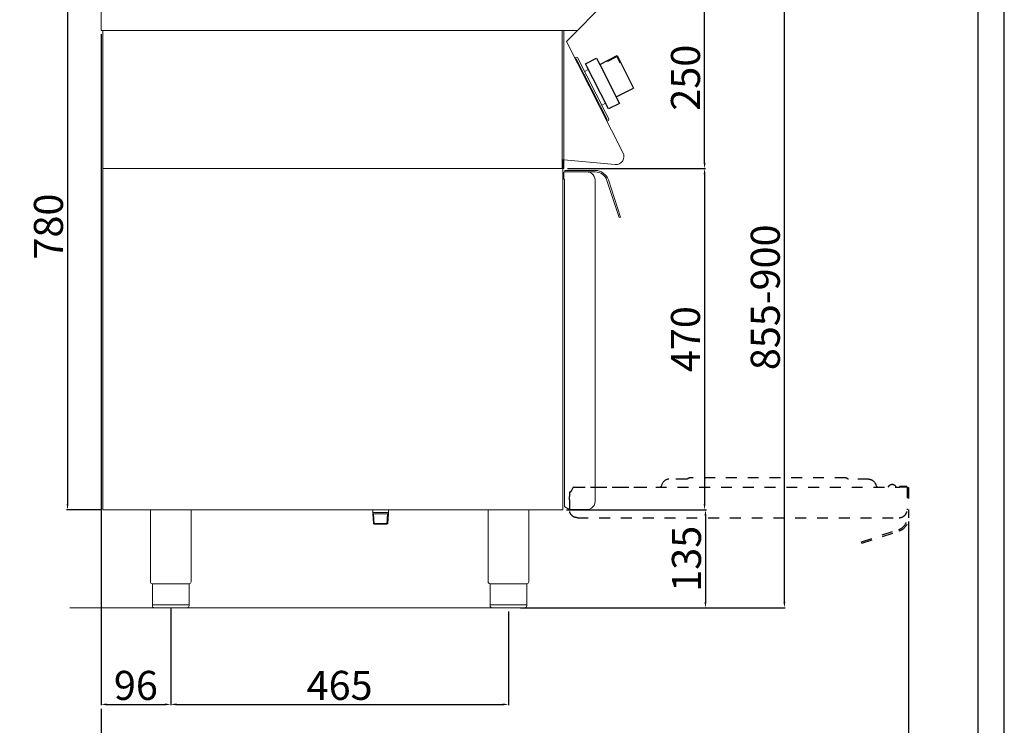
# Model space of a CAD drawing. Units: millimetres. Extents: x -59337 to -56817, y -24759 to -21195.
# Drawn here: x -58173 to -56817, y -22684 to -21712 of the extents above; entities that cross this region are included whole.
import ezdxf

# ---------------------------------------------------------------- set-up
doc = ezdxf.new("R2010")
doc.units = ezdxf.units.MM
doc.linetypes.add('TOPOTRATT', pattern=[6, 3, -3])
doc.layers.add('QUOTE', color=3, linetype='Continuous')
doc.styles.get("Standard").update_dxf_attribs({"font": 'arial.ttf', "height": 40})
doc.dimstyles.new('ISO-25', dxfattribs={"dimtxt": 40, "dimasz": 8, "dimexe": 1.25, "dimexo": 5, "dimtad": 1, "dimtxsty": 'Standard', "dimcen": 2.5, "dimadec": 0, "dimazin": 0, "dimtfac": 1, "dimtmove": 0, "dimatfit": 3, "dimfxl": 1, "dimarcsym": 0})

# ---------------------------------------------------------------- blocks, each defined once
blk = doc.blocks.new('*D683')
at = {"color": 0, "lineweight": -2}
for p, q in [((-57367.6, -21666.7), (-57229, -21666.7)), ((-57230.2, -21908.7), (-57230.2, -21674.7)), ((-57419.2, -21916.7), (-57229, -21916.7))]:
    blk.add_line(p, q, dxfattribs=at)
at = {"color": 0}
for points in [[(-57231.5, -21674.7), (-57228.9, -21674.7), (-57230.2, -21666.7)], [(-57231.5, -21908.7), (-57228.9, -21908.7), (-57230.2, -21916.7)]]:
    blk.add_solid(points, dxfattribs=at)
at = {"layer": 'Defpoints', "color": 0}
for p in [(-57372.6, -21666.7), (-57230.2, -21666.7), (-57424.2, -21916.7)]:
    blk.add_point(p, dxfattribs=at)
at = {"color": 0, "insert": (-57251.3, -21791.7), "char_height": 40, "attachment_point": 5, "rotation": 90}
blk.add_mtext('250', dxfattribs=at)
blk = doc.blocks.new('*D685')
at = {"color": 0, "lineweight": -2}
for p, q in [((-58061.4, -21731.7), (-58061.4, -22656)), ((-57965.4, -22522.7), (-57965.4, -22656)), ((-58053.4, -22654.7), (-57973.4, -22654.7))]:
    blk.add_line(p, q, dxfattribs=at)
at = {"color": 0}
for points in [[(-58053.4, -22653.4), (-58053.4, -22656.1), (-58061.4, -22654.7)], [(-57973.4, -22653.4), (-57973.4, -22656.1), (-57965.4, -22654.7)]]:
    blk.add_solid(points, dxfattribs=at)
at = {"layer": 'Defpoints', "color": 0}
for p in [(-58061.4, -21726.7), (-57965.4, -22517.7), (-57965.4, -22654.7)]:
    blk.add_point(p, dxfattribs=at)
at = {"color": 0, "insert": (-58013.4, -22633.7), "char_height": 40, "attachment_point": 5}
blk.add_mtext('96', dxfattribs=at)
blk = doc.blocks.new('*D686')
at = {"color": 0, "lineweight": -2}
for p, q in [((-57965.4, -22522.7), (-57965.4, -22656)), ((-57500.3, -22526.7), (-57500.3, -22656)), ((-57957.4, -22654.7), (-57508.3, -22654.7))]:
    blk.add_line(p, q, dxfattribs=at)
at = {"color": 0}
for points in [[(-57957.4, -22653.4), (-57957.4, -22656.1), (-57965.4, -22654.7)], [(-57508.3, -22653.4), (-57508.3, -22656.1), (-57500.3, -22654.7)]]:
    blk.add_solid(points, dxfattribs=at)
at = {"layer": 'Defpoints', "color": 0}
for p in [(-57965.4, -22517.7), (-57500.3, -22521.7), (-57500.3, -22654.7)]:
    blk.add_point(p, dxfattribs=at)
at = {"color": 0, "insert": (-57732.8, -22633.7), "char_height": 40, "attachment_point": 5}
blk.add_mtext('465', dxfattribs=at)
blk = doc.blocks.new('*D687')
at = {"color": 0, "lineweight": -2}
for p, q in [((-57419.2, -21916.7), (-57229, -21916.7)), ((-57230.2, -21924.7), (-57230.2, -22378.7)), ((-57420.2, -22386.7), (-57229, -22386.7))]:
    blk.add_line(p, q, dxfattribs=at)
at = {"color": 0}
for points in [[(-57231.5, -21924.7), (-57228.9, -21924.7), (-57230.2, -21916.7)], [(-57231.5, -22378.7), (-57228.9, -22378.7), (-57230.2, -22386.7)]]:
    blk.add_solid(points, dxfattribs=at)
at = {"layer": 'Defpoints', "color": 0}
for p in [(-57424.2, -21916.7), (-57425.2, -22386.7), (-57230.2, -22386.7)]:
    blk.add_point(p, dxfattribs=at)
at = {"color": 0, "insert": (-57251.3, -22151.7), "char_height": 40, "attachment_point": 5, "rotation": 90}
blk.add_mtext('470', dxfattribs=at)
blk = doc.blocks.new('*D546')
at = {"color": 0, "lineweight": -2}
for p, q in [((-57420.2, -22386.7), (-57227.7, -22386.7)), ((-57229, -22394.7), (-57229, -22513.7)), ((-57473, -22521.7), (-57227.7, -22521.7))]:
    blk.add_line(p, q, dxfattribs=at)
at = {"color": 0}
for points in [[(-57230.3, -22394.7), (-57227.6, -22394.7), (-57229, -22386.7)], [(-57230.3, -22513.7), (-57227.6, -22513.7), (-57229, -22521.7)]]:
    blk.add_solid(points, dxfattribs=at)
at = {"layer": 'Defpoints', "color": 0}
for p in [(-57425.2, -22386.7), (-57478, -22521.7), (-57229, -22521.7)]:
    blk.add_point(p, dxfattribs=at)
at = {"color": 0, "insert": (-57250, -22454.2), "char_height": 40, "attachment_point": 5, "rotation": 90}
blk.add_mtext('135', dxfattribs=at)
blk = doc.blocks.new('A$C232F4EB7')
at = {"color": 0}
for p, q in [((-27, 30), (-27, -20)), ((0, 30), (-27, 30)), ((-26.2, 29.2), (-26.2, 20)), ((-12, 29.2), (-26.2, 29.2)), ((-12, 30), (-12, 29.2)), ((17, 40), (0, 40)), ((0, 40), (0, 30)), ((0, 30), (0, -30)), ((17, -30), (17, 40)), ((-26.2, 20), (-27, 20)), ((0, -20), (-27, -20)), ((0, -30), (17, -30))]:
    blk.add_line(p, q, dxfattribs=at)
blk = doc.blocks.new('*D897')
at = {"color": 0, "lineweight": -2}
for p, q in [((-56949.4, -22402.8), (-56949.4, -22792.6)), ((-58061.4, -22661), (-58061.4, -22792.6)), ((-58053.4, -22791.3), (-56957.4, -22791.3))]:
    blk.add_line(p, q, dxfattribs=at)
at = {"color": 0}
for points in [[(-58053.4, -22790), (-58053.4, -22792.7), (-58061.4, -22791.3)], [(-56957.4, -22790), (-56957.4, -22792.7), (-56949.4, -22791.3)]]:
    blk.add_solid(points, dxfattribs=at)
at = {"layer": 'Defpoints', "color": 0}
for p in [(-56949.4, -22397.8), (-58061.4, -22656), (-56949.4, -22791.3)]:
    blk.add_point(p, dxfattribs=at)
at = {"color": 0, "insert": (-57505.4, -22770.6), "char_height": 40, "attachment_point": 5}
blk.add_mtext('1112', dxfattribs=at)
blk = doc.blocks.new('A$C3C914710')
at = {"layer": 'QUOTE', "color": 0, "linetype": 'TOPOTRATT', "ltscale": 5}
for p, q in [((148, 55), (-67, 55)), ((-227.7, 41), (-230.2, 36.6)), ((-225.9, 42), (-125.9, 42)), ((-203.7, 42), (222.5, 42)), ((-104.7, 46.8), (-105.7, 44.6)), ((-71, 53), (-95.5, 53)), ((179.5, 53), (152, 53)), ((188.7, 46.8), (189.7, 44.6)), ((206.3, 42), (208.2, 44.2)), ((231.5, 43), (222.5, 43)), ((222.5, 42), (222.5, 43)), ((231.5, 42), (222.5, 42)), ((232.5, 42), (232.5, 11)), ((232.5, 41.5), (234.5, 41.5)), ((234.5, 41.5), (234.5, -0.3)), ((-230.5, 35), (-232.5, 35)), ((-232.5, 35), (-232.5, 29.3)), ((-232.5, 24.8), (-232.5, 29.3)), ((-230.5, 35), (-230.5, 35.6)), ((-232.5, 24.8), (-232.5, 11)), ((-221.5, 0), (221.5, 0)), ((169.5, -33.1), (220.8, -16.4)), ((170.1, -35), (221.4, -18.4)), ((170.1, -35), (169.5, -33.1))]:
    blk.add_line(p, q, dxfattribs=at)
at = {"layer": 'QUOTE', "color": 0, "linetype": 'TOPOTRATT', "ltscale": 5, "extrusion": (0, 0, -1)}
for centre, radius, start, end in [((67, 52), 3, 36.87, 90), ((67, 52), 3, 36.87, 90), ((-148, 52), 3, 90, 143.13), ((114, 48), 9, 202.5199, 221.8102), ((71, 55), 2, 216.87, 270), ((71, 55), 2, 216.87, 270), ((-152, 55), 2, 270, 323.13), ((-179.5, 43), 10, 90, 157.3801), ((-212, 41), 5, 40, 154.6231), ((221.5, 11), 11, 270, 0)]:
    blk.add_arc(centre, radius, start, end, dxfattribs=at)
at = {"layer": 'QUOTE', "color": 0, "linetype": 'TOPOTRATT', "ltscale": 5}
for centre, radius, start, end in [((-225.9, 40), 2, 90, 150), ((-95.5, 43), 10, 90, 157.3801), ((198, 48), 9, 202.5199, 221.8102), ((218.3, 44), 2, 205.3769, 270), ((231.5, 42), 1, 360, 90), ((-228.5, 35.6), 2, 150, 180), ((221.5, 11), 11, 270, 360), ((215.5, -0.3), 17, 288, 0), ((215.5, -0.3), 19, 288, 0)]:
    blk.add_arc(centre, radius, start, end, dxfattribs=at)
blk = doc.blocks.new('*D1016')
at = {"color": 0, "lineweight": -2}
for p, q in [((-58061.4, -21606.7), (-58108.8, -21606.7)), ((-58107.5, -21614.7), (-58107.5, -22378.7)), ((-58061.4, -22386.7), (-58108.8, -22386.7))]:
    blk.add_line(p, q, dxfattribs=at)
at = {"color": 0}
for points in [[(-58108.8, -21614.7), (-58106.2, -21614.7), (-58107.5, -21606.7)], [(-58108.8, -22378.7), (-58106.2, -22378.7), (-58107.5, -22386.7)]]:
    blk.add_solid(points, dxfattribs=at)
at = {"layer": 'Defpoints', "color": 0}
for p in [(-58056.4, -21606.7), (-58107.5, -22386.7), (-58056.4, -22386.7)]:
    blk.add_point(p, dxfattribs=at)
at = {"color": 0, "insert": (-58128.6, -21996.7), "char_height": 40, "attachment_point": 5, "rotation": 90}
blk.add_mtext('780', dxfattribs=at)
blk = doc.blocks.new('*D1271')
at = {"color": 0, "lineweight": -2}
for p, q in [((-57367.2, -21666.7), (-57119.1, -21666.7)), ((-57120.3, -22513.6), (-57120.3, -21674.7)), ((-57483.8, -22521.6), (-57119.1, -22521.6))]:
    blk.add_line(p, q, dxfattribs=at)
at = {"color": 0}
for points in [[(-57121.6, -21674.7), (-57119, -21674.7), (-57120.3, -21666.7)], [(-57121.6, -22513.6), (-57119, -22513.6), (-57120.3, -22521.6)]]:
    blk.add_solid(points, dxfattribs=at)
at = {"layer": 'Defpoints', "color": 0}
for p in [(-57372.2, -21666.7), (-57120.3, -21666.7), (-57488.8, -22521.6)]:
    blk.add_point(p, dxfattribs=at)
at = {"color": 0, "insert": (-57141.4, -22094.1), "char_height": 40, "attachment_point": 5, "rotation": 90}
blk.add_mtext('855-900', dxfattribs=at)

msp = doc.modelspace()

# ---------------------------------------------------------------- linework, layer by layer
at = {"color": 7, "linetype": 'Continuous', "lineweight": 15}
for p, q in [((-58061.4, -21649.1), (-58061.4, -21726.7)), ((-57420.5, -21741.6), (-57364.6, -21685.8)), ((-58059.1, -21726.7), (-58061.4, -21726.7)), ((-57405.5, -21726.7), (-58061.4, -21726.7)), ((-58059.1, -21726.7), (-58059.1, -21916.7)), ((-57426.4, -21726.7), (-57426.4, -21916.7)), ((-57424.2, -21726.7), (-57424.2, -21916.7)), ((-57342.7, -21894.9), (-57420.5, -21741.6)), ((-57407.2, -21763.2), (-57409, -21764.1)), ((-57409, -21764.1), (-57408.1, -21765.9)), ((-57408.1, -21765.9), (-57407.2, -21765.5)), ((-57407.2, -21763.2), (-57405.2, -21763.9)), ((-57364.5, -21849.2), (-57407.2, -21765.5)), ((-57366.5, -21839.8), (-57405.2, -21763.9)), ((-57395.5, -21783), (-57390.3, -21780.4)), ((-57389.4, -21800.4), (-57390.4, -21798.4)), ((-57382.3, -21814.3), (-57381.3, -21816.3)), ((-57371.8, -21829.5), (-57366.6, -21826.8)), ((-57362.1, -21848.5), (-57366.5, -21839.8)), ((-57365.4, -21849.7), (-57364.5, -21849.2)), ((-57365.4, -21849.7), (-57364.5, -21851.5)), ((-57362.7, -21850.6), (-57364.5, -21851.5)), ((-57362.7, -21850.6), (-57362.1, -21848.5)), ((-57425.2, -21904.5), (-57425.2, -21916.7)), ((-57424.2, -21904.6), (-57424.2, -21916.7)), ((-57353.3, -21911.3), (-57424.2, -21904.6)), ((-58059.1, -21916.7), (-57424.2, -21916.7)), ((-58059.1, -22386.7), (-58059.1, -21916.7)), ((-58059.1, -21916.7), (-57425.2, -21916.7)), ((-57425.2, -21916.7), (-57425.2, -22386.7)), ((-57424.1, -21922.4), (-57424.1, -21923.7)), ((-57424.1, -21931.4), (-57424.1, -21923.7)), ((-57423.1, -21921.4), (-57392.1, -21921.4)), ((-57422.6, -21919.4), (-57380.8, -21919.4)), ((-57422.6, -21921.4), (-57422.6, -21919.4)), ((-57422.6, -21921.4), (-57380.8, -21921.4)), ((-57423.1, -21931.4), (-57424.1, -21931.4)), ((-57423.1, -21931.4), (-57423.1, -22381.8)), ((-57381.1, -21932), (-57381.1, -21932)), ((-57381.1, -21932), (-57381.1, -21932.4)), ((-57381.1, -22375.4), (-57381.1, -21932.4)), ((-57348, -21984.4), (-57364.6, -21933.2)), ((-57346.1, -21983.8), (-57362.7, -21932.5)), ((-57346.1, -21983.8), (-57348, -21984.4)), ((-58059.1, -22386.7), (-57425.2, -22386.7)), ((-57993.4, -22386.7), (-57993.4, -22485.7)), ((-57937.4, -22386.7), (-57937.4, -22485.7)), ((-57687, -22392.2), (-57687, -22386.7)), ((-57687, -22390.3), (-57687, -22386.7)), ((-57665.7, -22392.2), (-57665.7, -22386.7)), ((-57665.7, -22390.3), (-57665.7, -22386.7)), ((-57528.3, -22386.7), (-57528.3, -22485.7)), ((-57472.3, -22386.7), (-57472.3, -22485.7)), ((-57418.1, -22385.3), (-57422.6, -22382.7)), ((-57416.1, -22385.4), (-57417.6, -22385.4)), ((-57416.1, -22385.4), (-57416.1, -22386.4)), ((-57416.1, -22386.4), (-57410.3, -22386.4)), ((-57405.8, -22386.4), (-57410.3, -22386.4)), ((-57405.8, -22386.4), (-57392.1, -22386.4)), ((-57665.7, -22390.3), (-57687, -22390.3)), ((-57686, -22392.2), (-57687, -22391.6)), ((-57686.2, -22405.6), (-57687, -22392.2)), ((-57685.1, -22406.6), (-57686, -22392.2)), ((-57686, -22392.2), (-57666.7, -22392.2)), ((-57667.6, -22406.6), (-57666.7, -22392.2)), ((-57666.7, -22392.2), (-57665.7, -22391.6)), ((-57666.5, -22405.7), (-57665.7, -22392.2)), ((-57685.1, -22406.7), (-57686.2, -22405.6)), ((-57686.2, -22405.6), (-57666.5, -22405.6)), ((-57685.1, -22406.7), (-57667.6, -22406.7)), ((-57666.5, -22405.7), (-57667.6, -22406.7)), ((-57965.4, -22488.7), (-57990.7, -22488.7)), ((-57990.7, -22488.7), (-57990.7, -22518.7)), ((-57940.1, -22488.7), (-57965.4, -22488.7)), ((-57940.1, -22488.7), (-57940.1, -22518.7)), ((-57500.3, -22488.7), (-57525.6, -22488.7)), ((-57525.6, -22488.7), (-57525.6, -22518.7)), ((-57475, -22488.7), (-57500.3, -22488.7)), ((-57475, -22488.7), (-57475, -22518.7)), ((-57385.3, -22521.7), (-58104.5, -22521.7)), ((-57990.7, -22517.7), (-57940.1, -22517.7)), ((-57965.4, -22521.7), (-57987.7, -22521.7)), ((-57943.1, -22521.7), (-57965.4, -22521.7)), ((-57525.6, -22517.7), (-57475, -22517.7)), ((-57500.3, -22521.7), (-57522.6, -22521.7)), ((-57478, -22521.7), (-57500.3, -22521.7))]:
    msp.add_line(p, q, dxfattribs=at)
at = {"color": 6}
for points in [[(-59337.4, -24758.6), (-56817.4, -24758.6), (-56817.4, -21194.6), (-59337.4, -21194.6)], [(-59301.4, -24722.6), (-56853.4, -24722.6), (-56853.4, -21350.6), (-59301.4, -21350.6)]]:
    msp.add_lwpolyline(points, close=True, dxfattribs=at)
at = {"color": 7, "linetype": 'Continuous', "lineweight": 15}
for centre, radius, start, end in [((-57352.2, -21900.4), 11, 264.5741, 30.0012), ((-57423.1, -21922.4), 1, 90.0009, 180.0009), ((-57392.1, -21932.4), 11, 52.207, 90.0009), ((-57392.1, -21932.4), 11, 0.0009, 52.207), ((-57380.8, -21938.4), 19, 18, 90), ((-57380.8, -21938.4), 17, 18, 90), ((-57422.1, -22381.8), 1, 180.0009, 240.0009), ((-57417.6, -22384.4), 1, 240.0009, 270.0009), ((-57990.4, -22485.7), 3, 180.0028, 264.2599), ((-57525.3, -22485.7), 3, 180.0028, 264.2599), ((-57943.1, -22518.7), 3, 270.0009, 0.0009), ((-57478, -22518.7), 3, 270.0009, 0.0009)]:
    msp.add_arc(centre, radius, start, end, dxfattribs=at)
at = {"color": 7, "linetype": 'Continuous', "lineweight": 15, "extrusion": (0, 0, -1)}
for centre, radius, start, end in [((57392.1, -22375.4), 11, 179.9991, 269.9991), ((57940.4, -22485.7), 3, 180.0009, 264.2578), ((57475.3, -22485.7), 3, 180.0009, 264.2578), ((57987.7, -22518.7), 3, 269.9991, 359.9991), ((57522.6, -22518.7), 3, 269.9991, 359.9991)]:
    msp.add_arc(centre, radius, start, end, dxfattribs=at)

# ---------------------------------------------------------------- block references
at = {"color": 7, "linetype": 'Continuous', "lineweight": 15, "xscale": -1, "rotation": 27.00000000005754}
msp.add_blockref('A$C232F4EB7', (-57361, -21800.3), dxfattribs=at)
msp.add_blockref('A$C3C914710', (-57183.8, -22397.6))

# ---------------------------------------------------------------- dimensions: what is measured, and where the dimension line sits
at = {"color": 3}
for base, p1, p2, picture, middle in [((-58107.5, -22386.7), (-58056.4, -21606.7), (-58056.4, -22386.7), '*D1016', (-58128.6, -21996.7)), ((-57230.2, -21666.7), (-57424.2, -21916.7), (-57372.6, -21666.7), '*D683', (-57251.3, -21791.7)), ((-57230.2, -22386.7), (-57424.2, -21916.7), (-57425.2, -22386.7), '*D687', (-57251.3, -22151.7)), ((-57229, -22521.7), (-57425.2, -22386.7), (-57478, -22521.7), '*D546', (-57250, -22454.2))]:
    dim = msp.add_linear_dim(base=base, p1=p1, p2=p2, angle=90, dimstyle='ISO-25', override={"dimtxt": 30, "dimdec": 0}, dxfattribs=at)
    dim.commit()
    dim.dimension.update_dxf_attribs({"geometry": picture, "text_midpoint": middle})
dim = msp.add_linear_dim(base=(-57120.3, -21666.7), p1=(-57488.8, -22521.6), p2=(-57372.2, -21666.7), angle=90, text='855-900', dimstyle='ISO-25', override={"dimtxt": 30, "dimdec": 0}, dxfattribs=at)
dim.commit()
dim.dimension.update_dxf_attribs({"geometry": '*D1271', "text_midpoint": (-57141.4, -22094.1)})
for base, p1, p2, picture, middle in [((-57965.4, -22654.7), (-58061.4, -21726.7), (-57965.4, -22517.7), '*D685', (-58013.4, -22633.7)), ((-56949.4, -22791.3), (-58061.4, -22656), (-56949.4, -22397.8), '*D897', (-57505.4, -22770.6)), ((-57500.3, -22654.7), (-57965.4, -22517.7), (-57500.3, -22521.7), '*D686', (-57732.8, -22633.7))]:
    dim = msp.add_linear_dim(base=base, p1=p1, p2=p2, dimstyle='ISO-25', override={"dimtxt": 30, "dimdec": 0}, dxfattribs=at)
    dim.commit()
    dim.dimension.update_dxf_attribs({"geometry": picture, "text_midpoint": middle})

doc.saveas('drawing.dxf')
